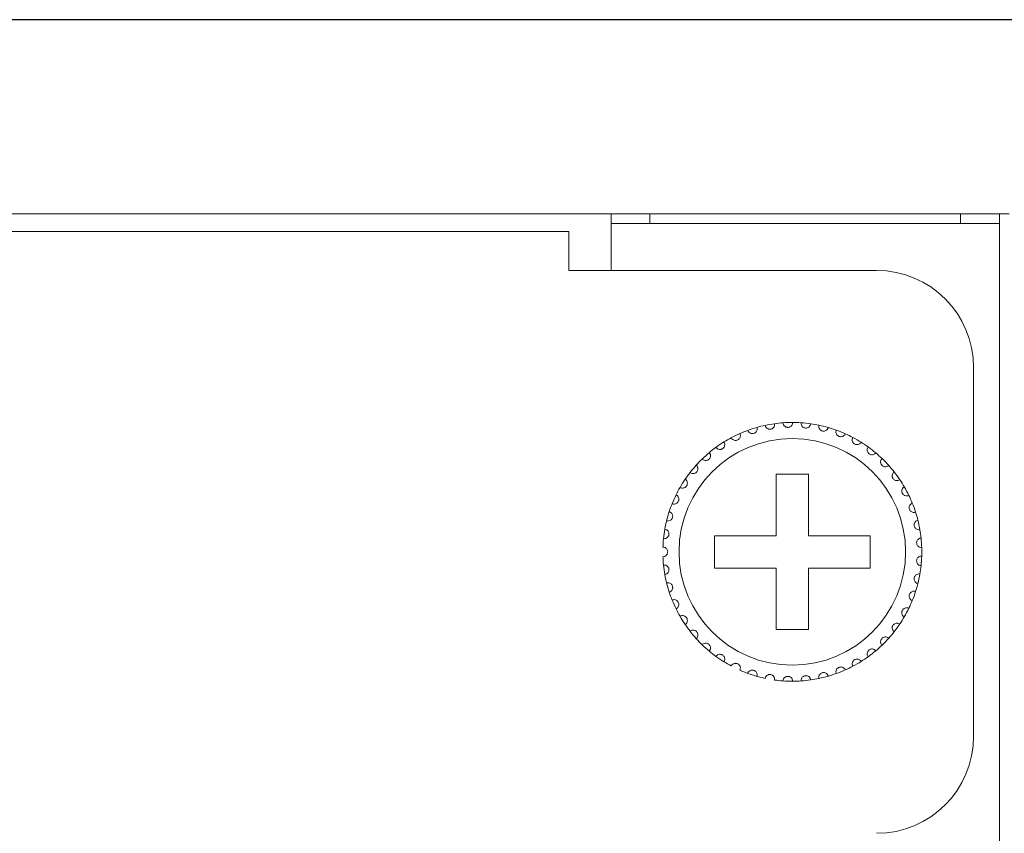
# Model space of a CAD drawing. Units: inches. Extents: x 2 to 61.2, y 1 to 9.6.
# Drawn here: x 17.9 to 19.2, y 8.6 to 9.6 of the extents above; entities that cross this region are included whole.
import ezdxf

# ---------------------------------------------------------------- set-up
doc = ezdxf.new("R2010")
doc.units = ezdxf.units.IN
doc.header["$MEASUREMENT"] = 0

msp = doc.modelspace()

# ---------------------------------------------------------------- linework, layer by layer
msp.add_line((20.43608, 9.5939), (2.83608, 9.5939))
at = {"color": 7, "linetype": 'Continuous', "lineweight": 15}
for p, q in [((20.34008, 9.5939), (2.93208, 9.5939)), ((19.16008, 9.3539), (3.40408, 9.3539)), ((18.6682, 9.3539), (18.6682, 9.3419)), ((18.7162, 9.3539), (18.7162, 9.3419)), ((19.1002, 9.3419), (19.1002, 9.3539)), ((19.1482, 9.3419), (19.1482, 9.3539)), ((10.8562, 9.3319), (18.6162, 9.3319)), ((18.6162, 9.3319), (18.6162, 9.2839)), ((18.6682, 9.3419), (18.6682, 9.2839)), ((18.6682, 9.3419), (18.7242, 9.3419)), ((18.7242, 9.3419), (19.0922, 9.3419)), ((19.0922, 9.3419), (19.1482, 9.3419)), ((19.1482, 9.3419), (19.1482, 2.8459)), ((18.9962, 9.2839), (18.6162, 9.2839)), ((19.1162, 8.7079), (19.1162, 9.1639)), ((18.9122, 9.0319), (18.8722, 9.0319)), ((18.8722, 9.0319), (18.8722, 8.9559)), ((18.9122, 8.9559), (18.9122, 9.0319)), ((18.8722, 8.9559), (18.7962, 8.9559)), ((18.7962, 8.9559), (18.7962, 8.9159)), ((18.9882, 8.9559), (18.9122, 8.9559)), ((18.9882, 8.9159), (18.9882, 8.9559)), ((18.7962, 8.9159), (18.8722, 8.9159)), ((18.8722, 8.9159), (18.8722, 8.8399)), ((18.9122, 8.8399), (18.9122, 8.9159)), ((18.9122, 8.9159), (18.9882, 8.9159)), ((18.8722, 8.8399), (18.9122, 8.8399))]:
    msp.add_line(p, q, dxfattribs=at)
msp.add_circle((18.8922, 8.9359), 0.14, dxfattribs=at)
for centre, radius, start, end in [((18.9962, 9.1639), 0.12, 0, 90), ((18.8922, 8.9359), 0.16, 105.85128, 110.14872), ((18.8922, 8.9359), 0.16, 102.14872, 105.85128), ((18.8922, 8.9359), 0.16, 97.85128, 102.14872), ((18.8922, 8.9359), 0.16, 94.14872, 97.85128), ((18.8922, 8.9359), 0.16, 89.85128, 94.14872), ((18.8922, 8.9359), 0.16, 86.14872, 89.85128), ((18.8922, 8.9359), 0.16, 81.85128, 86.14872), ((18.8922, 8.9359), 0.16, 78.14872, 81.85128), ((18.8922, 8.9359), 0.16, 73.85128, 78.14872), ((18.8922, 8.9359), 0.16, 70.14872, 73.85128), ((18.8922, 8.9359), 0.16, 118.14872, 121.85128), ((18.8922, 8.9359), 0.16, 113.85128, 118.14872), ((18.8922, 8.9359), 0.16, 110.14872, 113.85128), ((18.8922, 8.9359), 0.16, 65.85128, 70.14872), ((18.8922, 8.9359), 0.16, 62.14872, 65.85128), ((18.8922, 8.9359), 0.16, 57.85128, 62.14872), ((18.8922, 8.9359), 0.16, 126.14872, 129.85128), ((18.8922, 8.9359), 0.16, 121.85128, 126.14872), ((18.8922, 8.9359), 0.16, 54.14872, 57.85128), ((18.8922, 8.9359), 0.16, 49.85128, 54.14872), ((18.8922, 8.9359), 0.16, 129.85128, 134.14872), ((18.8922, 8.9359), 0.16, 46.14872, 49.85128), ((18.8922, 8.9359), 0.16, 137.85128, 142.14872), ((18.8922, 8.9359), 0.16, 134.14872, 137.85128), ((18.8922, 8.9359), 0.16, 41.85128, 46.14872), ((18.8922, 8.9359), 0.16, 38.14872, 41.85128), ((18.8922, 8.9359), 0.16, 142.14872, 145.85128), ((18.8922, 8.9359), 0.16, 33.85128, 38.14872), ((18.8922, 8.9359), 0.16, 150.14872, 153.85128), ((18.8922, 8.9359), 0.16, 145.85128, 150.14872), ((18.8922, 8.9359), 0.16, 30.14872, 33.85128), ((18.8922, 8.9359), 0.16, 25.85128, 30.14872), ((18.8922, 8.9359), 0.16, 153.85128, 158.14872), ((18.8922, 8.9359), 0.16, 22.14872, 25.85128), ((18.8922, 8.9359), 0.16, 158.14872, 161.85128), ((18.8922, 8.9359), 0.16, 17.85128, 22.14872), ((18.8922, 8.9359), 0.16, 161.85128, 166.14872), ((18.8922, 8.9359), 0.16, 14.14872, 17.85128), ((18.8922, 8.9359), 0.16, 166.14872, 169.85128), ((18.8922, 8.9359), 0.16, 9.85128, 14.14872), ((18.8922, 8.9359), 0.16, 169.85128, 174.14872), ((18.8922, 8.9359), 0.16, 6.14872, 9.85128), ((18.8922, 8.9359), 0.16, 174.14872, 177.85128), ((18.8922, 8.9359), 0.16, 1.85128, 6.14872), ((18.8922, 8.9359), 0.16, 353.85128, 358.14872), ((18.8922, 8.9359), 0.16, 358.14872, 1.85128), ((18.8922, 8.9359), 0.16, 182.14872, 185.85128), ((18.8922, 8.9359), 0.16, 185.85128, 190.14872), ((18.8922, 8.9359), 0.16, 350.14872, 353.85128), ((18.8922, 8.9359), 0.16, 190.14872, 193.85128), ((18.8922, 8.9359), 0.16, 345.85128, 350.14872), ((18.8922, 8.9359), 0.16, 193.85128, 198.14872), ((18.8922, 8.9359), 0.16, 342.14872, 345.85128), ((18.8922, 8.9359), 0.16, 198.14872, 201.85128), ((18.8922, 8.9359), 0.16, 337.85128, 342.14872), ((18.8922, 8.9359), 0.16, 201.85128, 206.14872), ((18.8922, 8.9359), 0.16, 334.14872, 337.85128), ((18.8922, 8.9359), 0.16, 206.14872, 209.85128), ((18.8922, 8.9359), 0.16, 329.85128, 334.14872), ((18.8922, 8.9359), 0.16, 209.85128, 214.14872), ((18.8922, 8.9359), 0.16, 214.14872, 217.85128), ((18.8922, 8.9359), 0.16, 321.85128, 326.14872), ((18.8922, 8.9359), 0.16, 326.14872, 329.85128), ((18.8922, 8.9359), 0.16, 217.85128, 222.14872), ((18.8922, 8.9359), 0.16, 318.14872, 321.85128), ((18.8922, 8.9359), 0.16, 222.14872, 225.85128), ((18.8922, 8.9359), 0.16, 225.85128, 230.14872), ((18.8922, 8.9359), 0.16, 313.85128, 318.14872), ((18.8922, 8.9359), 0.16, 230.14872, 233.85128), ((18.8922, 8.9359), 0.16, 305.85128, 310.14872), ((18.8922, 8.9359), 0.16, 310.14872, 313.85128), ((18.8922, 8.9359), 0.16, 233.85128, 238.14872), ((18.8922, 8.9359), 0.16, 238.14872, 241.85128), ((18.8922, 8.9359), 0.16, 297.85128, 302.14872), ((18.8922, 8.9359), 0.16, 302.14872, 305.85128), ((18.8922, 8.9359), 0.16, 246.14872, 249.85128), ((18.8922, 8.9359), 0.16, 249.85128, 254.14872), ((18.8922, 8.9359), 0.16, 286.14872, 289.85128), ((18.8922, 8.9359), 0.16, 289.85128, 294.14872), ((18.8922, 8.9359), 0.16, 294.14872, 297.85128), ((18.8922, 8.9359), 0.16, 254.14872, 257.85128), ((18.8922, 8.9359), 0.16, 262.14872, 265.85128), ((18.8922, 8.9359), 0.16, 265.85128, 270.14872), ((18.8922, 8.9359), 0.16, 270.14872, 273.85128), ((18.8922, 8.9359), 0.16, 273.85128, 278.14872), ((18.8922, 8.9359), 0.16, 278.14872, 281.85128), ((18.8922, 8.9359), 0.16, 281.85128, 286.14872), ((18.9962, 8.7079), 0.12, 270, 0)]:
    msp.add_arc(centre, radius, start, end, dxfattribs=at)
for points, knots in [([(18.84849, 9.08981), (18.84865, 9.08889), (18.84892, 9.08733), (18.84813, 9.08517), (18.847, 9.08372), (18.84565, 9.08273), (18.84419, 9.08218), (18.84271, 9.08201), (18.84109, 9.08222), (18.83927, 9.08302), (18.83782, 9.08441), (18.8373, 9.08562), (18.83708, 9.08611)], [0, 0, 0, 0, 0.1731331, 0.2937507, 0.3819123, 0.4516766, 0.5217958, 0.5843251, 0.6501681, 0.7543346, 0.8999584, 1, 1, 1, 1]), ([(18.87034, 9.0944), (18.87037, 9.09346), (18.87041, 9.09188), (18.86933, 9.08985), (18.86801, 9.08857), (18.86654, 9.08778), (18.86501, 9.08743), (18.86352, 9.08748), (18.86195, 9.0879), (18.86026, 9.08895), (18.85902, 9.09053), (18.85867, 9.0918), (18.85852, 9.09232)], [0, 0, 0, 0, 0.1731474, 0.2937665, 0.3819205, 0.4516835, 0.5218072, 0.5843326, 0.6501692, 0.7543509, 0.8999657, 1, 1, 1, 1]), ([(18.89261, 9.0959), (18.89251, 9.09497), (18.89233, 9.09339), (18.89098, 9.09154), (18.88949, 9.09045), (18.88793, 9.08988), (18.88637, 9.08974), (18.8849, 9.08999), (18.8834, 9.09063), (18.88187, 9.09191), (18.88086, 9.09365), (18.88069, 9.09495), (18.88062, 9.09548)], [0, 0, 0, 0, 0.1731441, 0.293755, 0.3819102, 0.4516688, 0.5217937, 0.5843193, 0.6501606, 0.7543362, 0.8999457, 1, 1, 1, 1]), ([(18.91487, 9.09428), (18.91464, 9.09338), (18.91425, 9.09184), (18.91265, 9.09019), (18.91103, 9.08932), (18.9094, 9.08897), (18.90784, 9.08906), (18.90642, 9.08951), (18.90502, 9.09035), (18.90368, 9.09183), (18.90293, 9.09369), (18.90294, 9.095), (18.90294, 9.09554)], [0, 0, 0, 0, 0.1731502, 0.2937617, 0.3819309, 0.4516786, 0.5217971, 0.5843312, 0.6501651, 0.7543444, 0.8999514, 1, 1, 1, 1]), ([(18.9367, 9.08959), (18.93634, 9.08872), (18.93574, 9.08725), (18.93393, 9.08584), (18.9322, 9.08521), (18.93053, 9.08509), (18.929, 9.08539), (18.92766, 9.08604), (18.92639, 9.08706), (18.92527, 9.08871), (18.92478, 9.09066), (18.92498, 9.09196), (18.92506, 9.09249)], [0, 0, 0, 0, 0.1731339, 0.2937506, 0.3819136, 0.4516726, 0.5218032, 0.584325, 0.6501612, 0.7543419, 0.8999665, 1, 1, 1, 1]), ([(18.8275, 9.08223), (18.82778, 9.08134), (18.82826, 9.07983), (18.82778, 9.07759), (18.82686, 9.07599), (18.82567, 9.07483), (18.8243, 9.07407), (18.82285, 9.0737), (18.82123, 9.07368), (18.81931, 9.07422), (18.81768, 9.0754), (18.81699, 9.07652), (18.81671, 9.07697)], [0, 0, 0, 0, 0.1731458, 0.2937654, 0.3819203, 0.4516757, 0.5218026, 0.5843234, 0.650165, 0.7543345, 0.8999699, 1, 1, 1, 1]), ([(18.95765, 9.0819), (18.95718, 9.08109), (18.95638, 9.07972), (18.95439, 9.07858), (18.95259, 9.07819), (18.95092, 9.0783), (18.94945, 9.07881), (18.94821, 9.07964), (18.9471, 9.08083), (18.94622, 9.08262), (18.94601, 9.08462), (18.94638, 9.08588), (18.94653, 9.08639)], [0, 0, 0, 0, 0.1731454, 0.2937508, 0.3819213, 0.4516784, 0.5218008, 0.5843106, 0.650155, 0.7543427, 0.8999612, 1, 1, 1, 1]), ([(18.97733, 9.07137), (18.97675, 9.07063), (18.97577, 9.06939), (18.97364, 9.06853), (18.9718, 9.0684), (18.97017, 9.06874), (18.96878, 9.06945), (18.96767, 9.07045), (18.96674, 9.07178), (18.96611, 9.07368), (18.96618, 9.07568), (18.96672, 9.07688), (18.96694, 9.07736)], [0, 0, 0, 0, 0.1731428, 0.2937593, 0.3819269, 0.4516867, 0.5218122, 0.58433, 0.650169, 0.7543435, 0.8999707, 1, 1, 1, 1]), ([(18.80776, 9.07181), (18.80817, 9.07096), (18.80885, 9.06953), (18.80869, 9.06724), (18.808, 9.06553), (18.80698, 9.06422), (18.80573, 9.06328), (18.80435, 9.06271), (18.80274, 9.06246), (18.80077, 9.06273), (18.79899, 9.06367), (18.79816, 9.06468), (18.79781, 9.0651)], [0, 0, 0, 0, 0.1731348, 0.2937537, 0.381911, 0.4516791, 0.5217976, 0.5843248, 0.6501581, 0.7543416, 0.8999589, 1, 1, 1, 1]), ([(18.99536, 9.0582), (18.99468, 9.05755), (18.99353, 9.05646), (18.99131, 9.05591), (18.98947, 9.05603), (18.9879, 9.0566), (18.98662, 9.05749), (18.98566, 9.05863), (18.98492, 9.06008), (18.98457, 9.06205), (18.98491, 9.06402), (18.98562, 9.06513), (18.98591, 9.06558)], [0, 0, 0, 0, 0.17315, 0.293761, 0.381919, 0.4516819, 0.5217941, 0.5843182, 0.6501631, 0.7543505, 0.8999663, 1, 1, 1, 1]), ([(18.78967, 9.05873), (18.79019, 9.05795), (18.79107, 9.05663), (18.79122, 9.05434), (18.79078, 9.05255), (18.78995, 9.05111), (18.78884, 9.05), (18.78756, 9.04925), (18.786, 9.04878), (18.784, 9.04877), (18.78212, 9.04946), (18.78115, 9.05034), (18.78075, 9.0507)], [0, 0, 0, 0, 0.173151, 0.2937552, 0.3819234, 0.451688, 0.5218009, 0.5843196, 0.6501618, 0.7543397, 0.8999591, 1, 1, 1, 1]), ([(18.77357, 9.04327), (18.77419, 9.04257), (18.77525, 9.04138), (18.77572, 9.03914), (18.77553, 9.0373), (18.77491, 9.03576), (18.77397, 9.03451), (18.7728, 9.03359), (18.77132, 9.0329), (18.76935, 9.03262), (18.76738, 9.03303), (18.7663, 9.03377), (18.76586, 9.03408)], [0, 0, 0, 0, 0.1731528, 0.2937498, 0.3819277, 0.4516748, 0.521795, 0.584316, 0.6501665, 0.7543397, 0.8999625, 1, 1, 1, 1]), ([(19.01138, 9.04265), (19.01062, 9.04211), (19.00933, 9.04118), (19.00705, 9.04095), (19.00524, 9.04132), (19.00377, 9.0421), (19.00262, 9.04317), (19.00183, 9.04443), (19.0013, 9.04597), (19.00122, 9.04796), (19.00184, 9.04987), (19.0027, 9.05087), (19.00304, 9.05128)], [0, 0, 0, 0, 0.1731491, 0.2937547, 0.3819217, 0.4516836, 0.5218117, 0.5843282, 0.6501654, 0.7543409, 0.8999658, 1, 1, 1, 1]), ([(19.02507, 9.02503), (19.02424, 9.02459), (19.02284, 9.02385), (19.02055, 9.02394), (19.01881, 9.02456), (19.01746, 9.02554), (19.01648, 9.02676), (19.01587, 9.02812), (19.01556, 9.02971), (19.01576, 9.0317), (19.01664, 9.0335), (19.01762, 9.03438), (19.01802, 9.03473)], [0, 0, 0, 0, 0.1731441, 0.2937589, 0.3819289, 0.4516944, 0.5218158, 0.584332, 0.6501655, 0.7543481, 0.8999699, 1, 1, 1, 1]), ([(18.75978, 9.02571), (18.7605, 9.02511), (18.76171, 9.02408), (18.76248, 9.02192), (18.76256, 9.02008), (18.76216, 9.01846), (18.7614, 9.01709), (18.76036, 9.01602), (18.759, 9.01514), (18.75708, 9.01458), (18.75508, 9.01472), (18.7539, 9.0153), (18.75342, 9.01554)], [0, 0, 0, 0, 0.173144, 0.2937507, 0.3819209, 0.4516883, 0.521805, 0.5843275, 0.650171, 0.7543422, 0.8999629, 1, 1, 1, 1]), ([(19.03618, 9.00566), (19.0353, 9.00535), (19.03381, 9.00482), (19.03155, 9.00522), (19.02992, 9.00608), (19.02872, 9.00723), (19.02791, 9.00858), (19.0275, 9.01001), (19.02742, 9.01163), (19.02789, 9.01357), (19.02901, 9.01523), (19.03011, 9.01596), (19.03055, 9.01626)], [0, 0, 0, 0, 0.1731406, 0.29375, 0.3819187, 0.4516857, 0.521815, 0.5843265, 0.6501772, 0.7543419, 0.8999606, 1, 1, 1, 1]), ([(18.74857, 9.00641), (18.74936, 9.00591), (18.7507, 9.00506), (18.75178, 9.00303), (18.7521, 9.00122), (18.75193, 8.99956), (18.75137, 8.9981), (18.7505, 8.99689), (18.74927, 8.99583), (18.74745, 8.99501), (18.74545, 8.99487), (18.7442, 8.99528), (18.74369, 8.99545)], [0, 0, 0, 0, 0.1731391, 0.2937558, 0.3819133, 0.4516896, 0.5218118, 0.5843373, 0.6501667, 0.7543445, 0.8999596, 1, 1, 1, 1]), ([(19.04449, 8.98495), (19.04358, 8.98476), (19.04202, 8.98444), (19.03984, 8.98515), (19.03835, 8.98623), (19.03732, 8.98754), (19.03671, 8.98898), (19.03649, 8.99046), (19.03664, 8.99208), (19.03738, 8.99393), (19.03872, 8.99542), (19.03991, 8.99599), (19.04039, 8.99622)], [0, 0, 0, 0, 0.1731446, 0.2937581, 0.3819248, 0.4516832, 0.5217882, 0.584334, 0.6501683, 0.7543438, 0.8999595, 1, 1, 1, 1]), ([(18.74016, 8.98574), (18.74101, 8.98535), (18.74245, 8.9847), (18.7438, 8.98284), (18.74437, 8.98109), (18.74444, 8.97942), (18.74408, 8.9779), (18.74339, 8.97658), (18.74232, 8.97535), (18.74063, 8.97429), (18.73867, 8.97387), (18.73738, 8.97411), (18.73685, 8.9742)], [0, 0, 0, 0, 0.1731512, 0.2937604, 0.3819322, 0.4516911, 0.5217977, 0.5843202, 0.6501623, 0.75434, 0.8999606, 1, 1, 1, 1]), ([(19.04984, 8.96327), (19.0489, 8.96321), (19.04732, 8.96311), (19.04526, 8.96412), (19.04393, 8.9654), (19.04309, 8.96684), (19.04269, 8.96835), (19.04268, 8.96984), (19.04305, 8.97143), (19.04404, 8.97316), (19.04558, 8.97445), (19.04683, 8.97485), (19.04734, 8.97501)], [0, 0, 0, 0, 0.1731423, 0.2937608, 0.3819205, 0.4516787, 0.5218156, 0.5843385, 0.6501699, 0.7543391, 0.8999565, 1, 1, 1, 1]), ([(18.7347, 8.96409), (18.7356, 8.96383), (18.73712, 8.96338), (18.73871, 8.96173), (18.73952, 8.96007), (18.73982, 8.95843), (18.73968, 8.95687), (18.73917, 8.95547), (18.73829, 8.95411), (18.73676, 8.95282), (18.73488, 8.95213), (18.73356, 8.95219), (18.73303, 8.95221)], [0, 0, 0, 0, 0.1731447, 0.2937574, 0.3819195, 0.4516883, 0.5217889, 0.5843151, 0.6501729, 0.7543488, 0.8999667, 1, 1, 1, 1]), ([(19.05211, 8.94107), (19.05118, 8.94114), (19.0496, 8.94126), (19.0477, 8.94255), (19.04656, 8.94399), (19.04593, 8.94554), (19.04574, 8.94709), (19.04594, 8.94857), (19.04653, 8.95009), (19.04775, 8.95166), (19.04945, 8.95273), (19.05075, 8.95295), (19.05128, 8.95304)], [0, 0, 0, 0, 0.1731499, 0.2937579, 0.3819283, 0.4516767, 0.5217988, 0.5843297, 0.6501722, 0.7543347, 0.8999576, 1, 1, 1, 1]), ([(18.73231, 8.9419), (18.73323, 8.94176), (18.7348, 8.94153), (18.73661, 8.94012), (18.73764, 8.93859), (18.73811, 8.93716), (18.73825, 8.93574), (18.73805, 8.93431), (18.7374, 8.93274), (18.73614, 8.93121), (18.73434, 8.93013), (18.73295, 8.92997), (18.73231, 8.9299)], [0, 0, 0, 0, 0.1731435, 0.2937386, 0.3819019, 0.4516682, 0.4999097, 0.5698573, 0.6394312, 0.7391525, 0.8791614, 1, 1, 1, 1]), ([(19.05211, 8.93073), (19.05118, 8.93066), (19.0496, 8.93054), (19.0477, 8.92925), (19.04656, 8.9278), (19.04593, 8.92626), (19.04574, 8.92471), (19.04594, 8.92323), (19.04653, 8.92171), (19.04775, 8.92013), (19.04945, 8.91907), (19.05075, 8.91885), (19.05128, 8.91876)], [0, 0, 0, 0, 0.1731497, 0.2937576, 0.3819097, 0.4516813, 0.5218034, 0.5843342, 0.6501766, 0.7543391, 0.8999618, 1, 1, 1, 1]), ([(18.7347, 8.90771), (18.7356, 8.90797), (18.73712, 8.90842), (18.73871, 8.91007), (18.73952, 8.91172), (18.73982, 8.91337), (18.73968, 8.91492), (18.73917, 8.91633), (18.73829, 8.91769), (18.73676, 8.91898), (18.73488, 8.91967), (18.73356, 8.91961), (18.73303, 8.91959)], [0, 0, 0, 0, 0.1731437, 0.2937556, 0.3819173, 0.4516857, 0.5218121, 0.5843379, 0.650175, 0.7543502, 0.8999673, 1, 1, 1, 1]), ([(19.04984, 8.90852), (19.0489, 8.90858), (19.04732, 8.90868), (19.04526, 8.90767), (19.04393, 8.9064), (19.04309, 8.90496), (19.04269, 8.90344), (19.04268, 8.90195), (19.04305, 8.90037), (19.04404, 8.89864), (19.04558, 8.89735), (19.04683, 8.89695), (19.04734, 8.89679)], [0, 0, 0, 0, 0.1731429, 0.2937612, 0.3819209, 0.451679, 0.5217904, 0.584339, 0.6501703, 0.7543394, 0.8999566, 1, 1, 1, 1]), ([(18.74016, 8.88606), (18.74101, 8.88645), (18.74245, 8.8871), (18.7438, 8.88896), (18.74437, 8.89071), (18.74444, 8.89238), (18.74408, 8.8939), (18.74339, 8.89522), (18.74232, 8.89645), (18.74063, 8.89751), (18.73867, 8.89793), (18.73738, 8.89769), (18.73685, 8.89759)], [0, 0, 0, 0, 0.1731501, 0.2937585, 0.3819298, 0.4516882, 0.5217944, 0.5843166, 0.6501766, 0.7543415, 0.8999612, 1, 1, 1, 1]), ([(19.04449, 8.88685), (19.04358, 8.88704), (19.04202, 8.88736), (19.03984, 8.88665), (19.03835, 8.88557), (19.03732, 8.88426), (19.03671, 8.88282), (19.03649, 8.88134), (19.03664, 8.87972), (19.03738, 8.87787), (19.03872, 8.87638), (19.03991, 8.87581), (19.04039, 8.87558)], [0, 0, 0, 0, 0.1731448, 0.2937585, 0.3819253, 0.4516839, 0.5217889, 0.5843093, 0.6501678, 0.7543434, 0.8999594, 1, 1, 1, 1]), ([(18.74857, 8.86539), (18.74936, 8.86589), (18.7507, 8.86674), (18.75178, 8.86876), (18.7521, 8.87058), (18.75193, 8.87224), (18.75137, 8.8737), (18.7505, 8.87491), (18.74927, 8.87597), (18.74745, 8.87679), (18.74545, 8.87693), (18.7442, 8.87652), (18.74369, 8.87635)], [0, 0, 0, 0, 0.1731391, 0.2937558, 0.3819133, 0.4516896, 0.5218118, 0.5843373, 0.6501667, 0.7543445, 0.8999596, 1, 1, 1, 1]), ([(18.75978, 8.84608), (18.7605, 8.84669), (18.76171, 8.84772), (18.76248, 8.84987), (18.76256, 8.85172), (18.76216, 8.85334), (18.7614, 8.8547), (18.76036, 8.85578), (18.759, 8.85666), (18.75708, 8.85722), (18.75508, 8.85708), (18.7539, 8.8565), (18.75342, 8.85626)], [0, 0, 0, 0, 0.173144, 0.2937507, 0.3819209, 0.4516883, 0.521805, 0.5843275, 0.650171, 0.7543422, 0.8999629, 1, 1, 1, 1]), ([(19.03618, 8.86613), (19.0353, 8.86645), (19.03381, 8.86698), (19.03155, 8.86658), (19.02992, 8.86572), (19.02872, 8.86456), (19.02791, 8.86322), (19.0275, 8.86179), (19.02742, 8.86016), (19.02789, 8.85823), (19.02901, 8.85656), (19.03011, 8.85584), (19.03055, 8.85554)], [0, 0, 0, 0, 0.1731406, 0.29375, 0.3819187, 0.4516857, 0.521815, 0.5843265, 0.6501772, 0.7543419, 0.8999606, 1, 1, 1, 1]), ([(19.02507, 8.84677), (19.02424, 8.84721), (19.02284, 8.84794), (19.02055, 8.84786), (19.01881, 8.84723), (19.01746, 8.84626), (19.01648, 8.84504), (19.01587, 8.84368), (19.01556, 8.84208), (19.01576, 8.8401), (19.01664, 8.83829), (19.01762, 8.83742), (19.01802, 8.83707)], [0, 0, 0, 0, 0.1731436, 0.293758, 0.3819278, 0.4516931, 0.5217938, 0.5843332, 0.6501665, 0.7543489, 0.8999702, 1, 1, 1, 1]), ([(18.77357, 8.82853), (18.77419, 8.82923), (18.77525, 8.83042), (18.77572, 8.83266), (18.77553, 8.83449), (18.77491, 8.83604), (18.77397, 8.83729), (18.7728, 8.83821), (18.77132, 8.83889), (18.76935, 8.83918), (18.76738, 8.83877), (18.7663, 8.83802), (18.76586, 8.83772)], [0, 0, 0, 0, 0.1731518, 0.2937481, 0.3819255, 0.4516722, 0.5217921, 0.5843288, 0.6501685, 0.7543411, 0.8999631, 1, 1, 1, 1]), ([(18.78967, 8.81307), (18.79019, 8.81384), (18.79107, 8.81517), (18.79122, 8.81745), (18.79078, 8.81924), (18.78995, 8.82069), (18.78884, 8.82179), (18.78756, 8.82254), (18.786, 8.82302), (18.784, 8.82303), (18.78212, 8.82234), (18.78115, 8.82145), (18.78075, 8.82109)], [0, 0, 0, 0, 0.173151, 0.2937552, 0.3819234, 0.451688, 0.5218009, 0.5843196, 0.6501618, 0.7543397, 0.8999591, 1, 1, 1, 1]), ([(19.01138, 8.82915), (19.01062, 8.82969), (19.00933, 8.83062), (19.00705, 8.83085), (19.00524, 8.83047), (19.00377, 8.82969), (19.00262, 8.82863), (19.00183, 8.82737), (19.0013, 8.82583), (19.00122, 8.82383), (19.00184, 8.82192), (19.0027, 8.82092), (19.00304, 8.82052)], [0, 0, 0, 0, 0.1731415, 0.2937482, 0.3819159, 0.4516786, 0.5218073, 0.5843244, 0.6501622, 0.7543386, 0.8999649, 1, 1, 1, 1]), ([(18.80776, 8.79999), (18.80817, 8.80083), (18.80885, 8.80227), (18.80869, 8.80455), (18.808, 8.80626), (18.80698, 8.80758), (18.80573, 8.80852), (18.80435, 8.80908), (18.80274, 8.80934), (18.80077, 8.80907), (18.79899, 8.80813), (18.79816, 8.80711), (18.79781, 8.8067)], [0, 0, 0, 0, 0.1731348, 0.2937537, 0.381911, 0.4516791, 0.5217976, 0.5843248, 0.6501581, 0.7543416, 0.8999589, 1, 1, 1, 1]), ([(18.99536, 8.8136), (18.99468, 8.81424), (18.99353, 8.81534), (18.99131, 8.81589), (18.98947, 8.81577), (18.9879, 8.8152), (18.98662, 8.8143), (18.98566, 8.81316), (18.98492, 8.81171), (18.98457, 8.80975), (18.98491, 8.80777), (18.98562, 8.80666), (18.98591, 8.80621)], [0, 0, 0, 0, 0.1731489, 0.293759, 0.3819144, 0.4516857, 0.5217973, 0.584321, 0.6501654, 0.7543522, 0.8999669, 1, 1, 1, 1]), ([(18.8275, 8.78956), (18.82778, 8.79045), (18.82826, 8.79197), (18.82778, 8.79421), (18.82686, 8.79581), (18.82567, 8.79697), (18.8243, 8.79773), (18.82285, 8.79809), (18.82123, 8.79812), (18.81931, 8.79758), (18.81768, 8.7964), (18.81699, 8.79528), (18.81671, 8.79482)], [0, 0, 0, 0, 0.1731452, 0.2937642, 0.3819188, 0.4516739, 0.5218005, 0.5843211, 0.6501625, 0.7543316, 0.8999549, 1, 1, 1, 1]), ([(18.97733, 8.80043), (18.97675, 8.80116), (18.97577, 8.80241), (18.97364, 8.80326), (18.9718, 8.8034), (18.97017, 8.80306), (18.96878, 8.80234), (18.96767, 8.80135), (18.96674, 8.80002), (18.96611, 8.79812), (18.96618, 8.79612), (18.96672, 8.79492), (18.96694, 8.79443)], [0, 0, 0, 0, 0.1731428, 0.2937593, 0.3819269, 0.4516867, 0.5218122, 0.58433, 0.650169, 0.7543435, 0.8999707, 1, 1, 1, 1]), ([(18.84849, 8.78198), (18.84865, 8.78291), (18.84892, 8.78447), (18.84813, 8.78662), (18.847, 8.78808), (18.84565, 8.78906), (18.84419, 8.78962), (18.84271, 8.78978), (18.84109, 8.78958), (18.83927, 8.78878), (18.83782, 8.78739), (18.8373, 8.78618), (18.83708, 8.78569)], [0, 0, 0, 0, 0.1731331, 0.2937507, 0.3819123, 0.4516766, 0.5217958, 0.5843251, 0.6501681, 0.7543346, 0.8999584, 1, 1, 1, 1]), ([(18.87034, 8.7774), (18.87037, 8.77833), (18.87041, 8.77992), (18.86933, 8.78194), (18.86801, 8.78323), (18.86654, 8.78401), (18.86501, 8.78436), (18.86352, 8.78432), (18.86195, 8.78389), (18.86026, 8.78284), (18.85902, 8.78126), (18.85867, 8.78), (18.85852, 8.77948)], [0, 0, 0, 0, 0.1731474, 0.2937665, 0.3819205, 0.4516835, 0.5218072, 0.5843326, 0.6501692, 0.7543509, 0.8999657, 1, 1, 1, 1]), ([(18.9367, 8.78221), (18.93634, 8.78308), (18.93574, 8.78454), (18.93393, 8.78595), (18.9322, 8.78659), (18.93053, 8.78671), (18.929, 8.78641), (18.92766, 8.78576), (18.92639, 8.78473), (18.92527, 8.78309), (18.92478, 8.78114), (18.92498, 8.77984), (18.92506, 8.77931)], [0, 0, 0, 0, 0.1731339, 0.2937506, 0.3819136, 0.4516726, 0.5218032, 0.584325, 0.6501612, 0.7543419, 0.8999665, 1, 1, 1, 1]), ([(18.95765, 8.7899), (18.95718, 8.79071), (18.95638, 8.79208), (18.95439, 8.79322), (18.95259, 8.79361), (18.95092, 8.7935), (18.94945, 8.79299), (18.94821, 8.79216), (18.9471, 8.79097), (18.94622, 8.78918), (18.94601, 8.78718), (18.94638, 8.78592), (18.94653, 8.78541)], [0, 0, 0, 0, 0.1731454, 0.2937508, 0.3819213, 0.4516784, 0.5218008, 0.5843106, 0.650155, 0.7543427, 0.8999612, 1, 1, 1, 1]), ([(18.89261, 8.7759), (18.89251, 8.77683), (18.89233, 8.77841), (18.89098, 8.78026), (18.88949, 8.78135), (18.88793, 8.78192), (18.88637, 8.78206), (18.8849, 8.7818), (18.8834, 8.78116), (18.88187, 8.77989), (18.88086, 8.77815), (18.88069, 8.77685), (18.88062, 8.77632)], [0, 0, 0, 0, 0.1731441, 0.293755, 0.3819102, 0.4516688, 0.5217937, 0.5843193, 0.6501606, 0.7543362, 0.8999457, 1, 1, 1, 1]), ([(18.91487, 8.77751), (18.91464, 8.77842), (18.91425, 8.77996), (18.91265, 8.7816), (18.91103, 8.78248), (18.9094, 8.78283), (18.90784, 8.78274), (18.90642, 8.78229), (18.90502, 8.78145), (18.90368, 8.77997), (18.90293, 8.77811), (18.90294, 8.7768), (18.90294, 8.77626)], [0, 0, 0, 0, 0.1731502, 0.2937617, 0.3819309, 0.4516786, 0.5217971, 0.5843312, 0.6501651, 0.7543444, 0.8999514, 1, 1, 1, 1])]:
    msp.add_open_spline(points, degree=3, knots=knots, dxfattribs=at)

doc.saveas('drawing.dxf')
